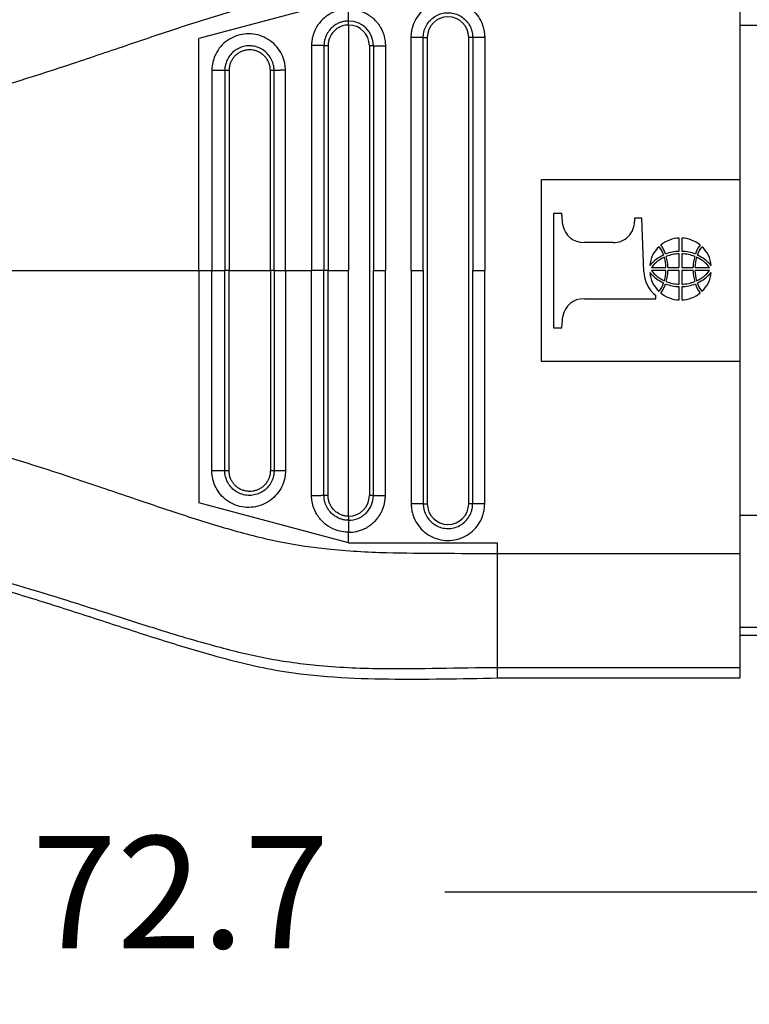
# Model space of a CAD drawing. Units: millimetres. Extents: x 364 to 643, y 89 to 304.
# Drawn here: x 574 to 597, y 147 to 177 of the extents above; entities that cross this region are included whole.
import ezdxf

# ---------------------------------------------------------------- set-up
doc = ezdxf.new("R2010")
doc.units = ezdxf.units.MM
doc.layers.add('DIM', color=1, linetype='Continuous')
doc.dimstyles.new('ME10_DIM_3', dxfattribs={"dimtxt": 3.5, "dimasz": 3.5, "dimexe": 2, "dimexo": 0, "dimtad": 0, "dimtih": 1, "dimtoh": 1, "dimdsep": 46, "dimtxsty": 'Standard', "dimsah": 1, "dimcen": 0.09, "dimclrd": 7, "dimclre": 7, "dimclrt": 7, "dimadec": 0, "dimazin": 0, "dimtfac": 1, "dimtdec": 4, "dimtofl": 0, "dimtmove": 0, "dimatfit": 0, "dimfxl": 1, "dimtolj": 1, "dimtzin": 0, "dimarcsym": 0})

# ---------------------------------------------------------------- blocks, each defined once
blk = doc.blocks.new('*D32')
at = {"layer": 'Defpoints', "color": 0, "transparency": 16777216}
for p in [(542.95, 163.753), (615.65, 158.221), (615.65, 150.197)]:
    blk.add_point(p, dxfattribs=at)
at = {"layer": 'DIM', "lineweight": -2, "transparency": 16777216}
for p, q in [((542.95, 160.253), (542.95, 146.697)), ((615.65, 154.721), (615.65, 146.697)), ((546.45, 150.197), (571.05, 150.197)), ((612.15, 150.197), (587.55, 150.197))]:
    blk.add_line(p, q, dxfattribs=at)
at = {"layer": 'DIM', "transparency": 16777216}
for points in [[(546.45, 150.78), (546.45, 149.613), (542.95, 150.197)], [(612.15, 150.78), (612.15, 149.613), (615.65, 150.197)]]:
    blk.add_solid(points, dxfattribs=at)
at = {"layer": 'DIM', "transparency": 16777216, "insert": (579.3, 150.197), "char_height": 3.5, "attachment_point": 5, "rotation": 0.0001}
blk.add_mtext('\\A1;72.7', dxfattribs=at)

msp = doc.modelspace()

# ---------------------------------------------------------------- linework, layer by layer
at = {"color": 7, "linetype": 'Continuous'}
for p, q in [((596.75, 178.424), (596.75, 177.242)), ((584.546, 178.093), (579.873, 176.841)), ((584.546, 177.262), (584.546, 169.596)), ((615.65, 177.242), (596.75, 177.242)), ((596.75, 177.242), (596.75, 172.438)), ((579.873, 169.596), (579.873, 176.841)), ((586.875, 176.875), (587, 176.875)), ((587, 176.875), (587, 162.318)), ((588.292, 162.318), (588.292, 176.875)), ((588.417, 176.875), (588.292, 176.875)), ((585.192, 176.616), (585.192, 162.576)), ((590.561, 166.755), (590.561, 172.438)), ((590.561, 172.438), (596.75, 172.438)), ((596.75, 172.438), (596.75, 166.755)), ((591.203, 171.381), (590.941, 171.381)), ((590.941, 171.381), (590.941, 167.812)), ((591.227, 171.015), (591.203, 171.381)), ((593.465, 171.235), (593.465, 171.132)), ((593.695, 171.235), (593.465, 171.235)), ((593.761, 169.56), (593.695, 171.235)), ((594.863, 170.196), (594.863, 170.61)), ((594.943, 170.61), (594.943, 170.196)), ((592.8, 170.477), (591.892, 170.477)), ((594.863, 169.698), (594.863, 170.118)), ((594.943, 170.118), (594.943, 169.698)), ((593.995, 169.698), (594.45, 169.698)), ((594.51, 169.698), (594.863, 169.698)), ((594.943, 169.698), (595.296, 169.698)), ((595.356, 169.698), (595.811, 169.698)), ((579.873, 169.596), (580.277, 169.596)), ((579.873, 169.596), (579.873, 162.351)), ((580.277, 169.596), (580.679, 169.596)), ((580.813, 169.596), (580.679, 169.596)), ((580.813, 169.596), (582.102, 169.596)), ((582.219, 169.596), (582.102, 169.596)), ((582.219, 169.596), (582.574, 169.596)), ((582.574, 169.596), (583.387, 169.596)), ((583.776, 169.596), (583.387, 169.596)), ((583.904, 169.596), (583.776, 169.596)), ((583.904, 169.596), (584.546, 169.596)), ((584.546, 161.93), (584.546, 169.596)), ((585.317, 169.596), (585.692, 169.596)), ((586.5, 169.596), (586.875, 169.596)), ((588.417, 169.596), (588.792, 169.596)), ((594.45, 169.595), (593.995, 169.595)), ((594.863, 169.595), (594.51, 169.595)), ((594.863, 169.175), (594.863, 169.595)), ((594.943, 169.595), (594.943, 169.175)), ((595.296, 169.595), (594.943, 169.595)), ((595.811, 169.595), (595.356, 169.595)), ((594.863, 168.683), (594.863, 169.097)), ((594.943, 169.097), (594.943, 168.683)), ((591.892, 168.716), (594.13, 168.716)), ((594.13, 168.716), (594.13, 168.817)), ((591.203, 167.812), (591.227, 168.177)), ((590.941, 167.812), (591.203, 167.812)), ((596.75, 166.755), (590.561, 166.755)), ((596.75, 166.755), (596.75, 161.95)), ((584.546, 161.099), (579.873, 162.351)), ((586.875, 162.318), (587, 162.318)), ((588.417, 162.318), (588.292, 162.318)), ((596.75, 161.95), (596.75, 160.768)), ((615.65, 161.95), (596.75, 161.95)), ((584.546, 161.099), (584.546, 161.43)), ((584.546, 161.099), (589.18, 161.099)), ((589.18, 161.099), (589.18, 160.767)), ((589.18, 160.767), (596.75, 160.768)), ((589.18, 160.767), (589.18, 157.213)), ((596.75, 160.768), (596.75, 158.455)), ((596.75, 158.455), (596.75, 158.221)), ((615.65, 158.455), (596.75, 158.455)), ((596.75, 158.221), (596.75, 157.213)), ((596.75, 158.221), (615.65, 158.221)), ((589.18, 157.213), (596.75, 157.213)), ((589.18, 157.213), (589.18, 156.884)), ((596.75, 157.213), (596.75, 156.884)), ((589.18, 156.884), (596.75, 156.884))]:
    msp.add_line(p, q, dxfattribs=at)
for centre, radius, start, end in [((584.545, 176.615), 0.772, 0.0646, 89.9489), ((587.646, 176.875), 0.646, 0, 180), ((584.545, 176.615), 0.647, 0.0773, 89.9231), ((591.874, 171.134), 0.658, 190.4461, 271.5638), ((592.825, 171.116), 0.64, 267.7729, 1.4294), ((594.878, 169.706), 0.904, 90.9234, 130.658), ((594.928, 169.706), 0.904, 49.342, 89.0766), ((594.842, 169.673), 0.904, 132.2582, 174.6564), ((593.817, 169.95), 0.573, 13.374, 43.2218), ((593.682, 169.895), 0.784, 15.7851, 39.2962), ((596.123, 169.895), 0.784, 140.7038, 164.2149), ((595.989, 169.95), 0.573, 136.7782, 166.626), ((594.963, 169.673), 0.904, 5.3436, 47.7418), ((594.943, 168.877), 1.332, 115.2532, 138.672), ((594.853, 169.007), 1.102, 114.1566, 141.1614), ((593.44, 169.705), 1.01, 359.5742, 17.6907), ((594.88, 169.033), 1.164, 90.8291, 112.3961), ((594.864, 169.063), 1.055, 90.0601, 112.6269), ((593.339, 169.693), 1.171, 0.2486, 17.1007), ((594.926, 169.033), 1.164, 67.6039, 89.1709), ((594.942, 169.063), 1.055, 67.3731, 89.9399), ((596.466, 169.693), 1.171, 162.8993, 179.7514), ((596.365, 169.705), 1.01, 162.3093, 180.4258), ((594.953, 169.007), 1.102, 38.8386, 65.8434), ((594.863, 168.877), 1.332, 41.328, 64.7468), ((594.786, 169.605), 1.026, 182.5158, 230.248), ((594.842, 169.62), 0.904, 185.3436, 227.7418), ((594.943, 170.416), 1.332, 221.328, 244.7468), ((594.853, 170.286), 1.102, 218.8386, 245.8434), ((593.44, 169.588), 1.01, 342.3093, 0.4258), ((593.339, 169.6), 1.171, 342.8993, 359.7514), ((596.466, 169.6), 1.171, 180.2486, 197.1007), ((596.365, 169.588), 1.01, 179.5742, 197.6907), ((594.953, 170.286), 1.102, 294.1566, 321.1614), ((594.863, 170.416), 1.332, 295.2532, 318.672), ((594.963, 169.62), 0.904, 312.2582, 354.6564), ((593.817, 169.343), 0.573, 316.7782, 346.626), ((593.682, 169.398), 0.784, 320.7038, 344.2149), ((594.88, 170.261), 1.164, 247.6039, 269.1709), ((594.864, 170.23), 1.055, 247.3731, 269.9399), ((594.942, 170.23), 1.055, 270.0601, 292.6269), ((594.926, 170.261), 1.164, 270.8291, 292.3961), ((596.123, 169.398), 0.784, 195.7851, 219.2962), ((595.989, 169.343), 0.573, 193.374, 223.2218), ((591.873, 168.06), 0.656, 88.2974, 169.6926), ((594.878, 169.587), 0.904, 229.342, 269.0766), ((594.928, 169.587), 0.904, 270.9234, 310.658), ((584.546, 162.576), 0.771, 269.9865, 0.0001), ((584.546, 162.576), 0.646, 269.9998, 359.9998), ((587.646, 162.318), 0.646, 180, 0)]:
    msp.add_arc(centre, radius, start, end, dxfattribs=at)
for points in [[(561.918, 173.445), (563.295, 173.485), (565.504, 173.642), (567.579, 173.905), (569.087, 174.173), (572.623, 175.036), (575.954, 176.069), (577.708, 176.66), (579.251, 177.178), (580.868, 177.68), (582.468, 178.07), (583.891, 178.283), (585.726, 178.396), (587.411, 178.417), (589.18, 178.424)], [(586.5, 176.874), (586.501, 176.919), (586.503, 176.965), (586.523, 177.103), (586.559, 177.238), (586.681, 177.494), (586.862, 177.711), (587.091, 177.877), (587.354, 177.983), (587.634, 178.021), (587.915, 177.988), (588.18, 177.889), (588.412, 177.727), (588.597, 177.513), (588.725, 177.261), (588.766, 177.115), (588.788, 176.965), (588.791, 176.92), (588.792, 176.875)], [(584.546, 177.762), (584.449, 177.758), (584.214, 177.713), (583.938, 177.592), (583.729, 177.429), (583.589, 177.263), (583.439, 176.954), (583.396, 176.756), (583.387, 176.626)], [(584.546, 177.762), (584.602, 177.761), (584.678, 177.755), (584.771, 177.74), (584.88, 177.713), (585.021, 177.659), (585.139, 177.597), (585.235, 177.532), (585.307, 177.473), (585.356, 177.426), (585.401, 177.379), (585.46, 177.307), (585.526, 177.211), (585.589, 177.091), (585.643, 176.947), (585.668, 176.845), (585.683, 176.756), (585.69, 176.685), (585.692, 176.637), (585.692, 176.616)], [(584.546, 177.387), (584.546, 177.407), (584.546, 177.437), (584.546, 177.476), (584.546, 177.525), (584.546, 177.58), (584.546, 177.64), (584.546, 177.702), (584.546, 177.762)], [(586.875, 176.875), (586.876, 176.905), (586.877, 176.935), (586.89, 177.028), (586.915, 177.119), (586.997, 177.291), (587.119, 177.437), (587.273, 177.549), (587.449, 177.62), (587.638, 177.645), (587.827, 177.624), (588.005, 177.557), (588.161, 177.448), (588.286, 177.304), (588.372, 177.134), (588.4, 177.036), (588.414, 176.935), (588.416, 176.905), (588.417, 176.875)], [(584.546, 177.387), (584.436, 177.38), (584.323, 177.354), (584.23, 177.319), (584.12, 177.258), (584.004, 177.163), (583.887, 177.014), (583.811, 176.843), (583.786, 176.739), (583.778, 176.66), (583.776, 176.616)], [(584.546, 177.262), (584.546, 177.281), (584.546, 177.301), (584.546, 177.321), (584.546, 177.34), (584.546, 177.356), (584.546, 177.37), (584.546, 177.38), (584.546, 177.387)], [(584.546, 177.262), (584.437, 177.253), (584.358, 177.234), (584.215, 177.17), (584.092, 177.073), (584.015, 176.979), (583.932, 176.804), (583.909, 176.699), (583.904, 176.616)], [(582.574, 175.85), (582.573, 175.893), (582.57, 175.935), (582.563, 176.003), (582.551, 176.072), (582.46, 176.34), (582.305, 176.577), (582.097, 176.77), (581.848, 176.906), (581.573, 176.978), (581.289, 176.979), (581.014, 176.912), (580.764, 176.779), (580.555, 176.59), (580.398, 176.355), (580.32, 176.145), (580.281, 175.929), (580.278, 175.885), (580.277, 175.841)], [(586.875, 176.875), (586.855, 176.874), (586.825, 176.874), (586.786, 176.874), (586.737, 176.874), (586.682, 176.874), (586.622, 176.874), (586.56, 176.874), (586.5, 176.874)], [(586.5, 169.596), (586.5, 173.161), (586.5, 176.725), (586.5, 176.8), (586.5, 176.874)], [(586.875, 169.596), (586.875, 173.161), (586.875, 176.725), (586.875, 176.8), (586.875, 176.875)], [(588.417, 176.875), (588.417, 176.8), (588.417, 176.725), (588.417, 173.161), (588.417, 169.596)], [(588.792, 176.875), (588.731, 176.875), (588.67, 176.875), (588.61, 176.875), (588.555, 176.875), (588.506, 176.875), (588.466, 176.875), (588.436, 176.875), (588.417, 176.875)], [(588.792, 176.875), (588.792, 176.8), (588.792, 176.725), (588.792, 173.161), (588.792, 169.596)], [(582.219, 175.841), (582.218, 175.873), (582.216, 175.905), (582.211, 175.951), (582.203, 175.996), (582.142, 176.176), (582.039, 176.336), (581.9, 176.466), (581.733, 176.558), (581.549, 176.606), (581.359, 176.607), (581.174, 176.561), (581.006, 176.472), (580.866, 176.344), (580.76, 176.186), (580.708, 176.052), (580.682, 175.909), (580.68, 175.876), (580.679, 175.841)], [(582.102, 175.841), (582.102, 175.849), (582.102, 175.857), (582.101, 175.881), (582.099, 175.905), (582.08, 176.01), (582.044, 176.11), (581.992, 176.203), (581.925, 176.286), (581.845, 176.357), (581.755, 176.414), (581.656, 176.456), (581.553, 176.48), (581.446, 176.487), (581.336, 176.476), (581.23, 176.445), (581.134, 176.4), (581.047, 176.34), (580.971, 176.266), (580.909, 176.18), (580.861, 176.086), (580.829, 175.985), (580.818, 175.922), (580.813, 175.859), (580.813, 175.85), (580.813, 175.841)], [(583.776, 176.616), (583.754, 176.618), (583.722, 176.619), (583.68, 176.62), (583.629, 176.621), (583.572, 176.622), (583.511, 176.623), (583.448, 176.625), (583.387, 176.626)], [(583.387, 176.626), (583.387, 176.546), (583.387, 176.467), (583.387, 173.031), (583.387, 169.596)], [(583.904, 176.616), (583.885, 176.616), (583.865, 176.616), (583.845, 176.616), (583.826, 176.616), (583.809, 176.616), (583.795, 176.616), (583.784, 176.616), (583.776, 176.616)], [(583.776, 176.616), (583.776, 176.542), (583.776, 176.467), (583.776, 173.031), (583.776, 169.596)], [(583.904, 176.616), (583.904, 176.607), (583.904, 176.598), (583.904, 173.097), (583.904, 169.596)], [(585.317, 176.616), (585.31, 176.616), (585.3, 176.616), (585.286, 176.616), (585.269, 176.616), (585.251, 176.616), (585.231, 176.616), (585.221, 176.616), (585.211, 176.616), (585.201, 176.616), (585.192, 176.616)], [(585.317, 176.616), (585.337, 176.616), (585.366, 176.616), (585.406, 176.616), (585.455, 176.616), (585.51, 176.616), (585.57, 176.616), (585.632, 176.616), (585.692, 176.616)], [(585.317, 176.616), (585.317, 176.542), (585.317, 176.467), (585.317, 173.032), (585.317, 169.596)], [(585.692, 176.616), (585.692, 176.542), (585.692, 176.467), (585.692, 173.032), (585.692, 169.596)], [(580.679, 175.841), (580.654, 175.841), (580.619, 175.841), (580.574, 175.841), (580.521, 175.841), (580.463, 175.841), (580.4, 175.841), (580.338, 175.841), (580.277, 175.841)], [(580.277, 175.841), (580.277, 175.767), (580.277, 175.692), (580.277, 172.644), (580.277, 169.596)], [(580.813, 175.841), (580.793, 175.841), (580.773, 175.841), (580.753, 175.841), (580.734, 175.841), (580.716, 175.841), (580.7, 175.841), (580.688, 175.841), (580.679, 175.841)], [(580.679, 175.841), (580.679, 175.767), (580.679, 175.692), (580.679, 172.644), (580.679, 169.596)], [(580.813, 175.841), (580.813, 175.832), (580.813, 175.822), (580.813, 172.709), (580.813, 169.596)], [(582.219, 175.841), (582.214, 175.841), (582.205, 175.841), (582.193, 175.841), (582.177, 175.841), (582.16, 175.841), (582.141, 175.841), (582.121, 175.841), (582.102, 175.841)], [(582.102, 169.596), (582.102, 172.71), (582.102, 175.824), (582.102, 175.833), (582.102, 175.841)], [(582.574, 175.85), (582.514, 175.849), (582.453, 175.848), (582.395, 175.847), (582.342, 175.846), (582.297, 175.845), (582.26, 175.844), (582.235, 175.843), (582.219, 175.841)], [(582.219, 169.596), (582.219, 172.644), (582.219, 175.692), (582.219, 175.767), (582.219, 175.841)], [(582.574, 169.596), (582.574, 172.644), (582.574, 175.692), (582.574, 175.771), (582.574, 175.85)], [(561.918, 169.596), (566.461, 169.596), (570.998, 169.596), (575.438, 169.596), (579.873, 169.596)], [(580.277, 163.351), (580.277, 163.426), (580.277, 163.5), (580.277, 166.548), (580.277, 169.596)], [(580.679, 163.351), (580.679, 163.426), (580.679, 163.5), (580.679, 166.548), (580.679, 169.596)], [(580.813, 163.351), (580.813, 163.361), (580.813, 163.37), (580.813, 166.483), (580.813, 169.596)], [(582.102, 169.596), (582.102, 166.482), (582.102, 163.368), (582.102, 163.36), (582.102, 163.351)], [(582.219, 169.596), (582.219, 166.548), (582.219, 163.5), (582.219, 163.425), (582.219, 163.351)], [(582.574, 169.596), (582.574, 166.548), (582.574, 163.5), (582.574, 163.422), (582.574, 163.342)], [(583.387, 162.566), (583.387, 162.646), (583.387, 162.725), (583.387, 166.161), (583.387, 169.596)], [(583.776, 162.576), (583.776, 162.65), (583.776, 162.725), (583.776, 166.161), (583.776, 169.596)], [(583.904, 162.576), (583.904, 162.585), (583.904, 162.595), (583.904, 166.095), (583.904, 169.596)], [(585.317, 162.576), (585.317, 162.651), (585.317, 162.725), (585.317, 166.161), (585.317, 169.596)], [(585.692, 162.576), (585.692, 162.651), (585.692, 162.725), (585.692, 166.161), (585.692, 169.596)], [(586.5, 169.596), (586.5, 166.031), (586.5, 162.467), (586.5, 162.392), (586.5, 162.318)], [(586.875, 169.596), (586.875, 166.031), (586.875, 162.467), (586.875, 162.392), (586.875, 162.318)], [(588.417, 162.318), (588.417, 162.392), (588.417, 162.467), (588.417, 166.031), (588.417, 169.596)], [(588.792, 162.318), (588.792, 162.392), (588.792, 162.467), (588.792, 166.031), (588.792, 169.596)], [(561.918, 165.747), (563.295, 165.707), (565.504, 165.551), (567.579, 165.288), (569.087, 165.02), (572.623, 164.157), (575.954, 163.123), (577.708, 162.533), (579.251, 162.014), (580.868, 161.513), (582.468, 161.122), (583.891, 160.91), (585.726, 160.796), (587.411, 160.775), (589.18, 160.767)], [(582.574, 163.342), (582.573, 163.299), (582.57, 163.257), (582.563, 163.189), (582.551, 163.121), (582.46, 162.853), (582.305, 162.615), (582.097, 162.422), (581.848, 162.286), (581.573, 162.215), (581.289, 162.213), (581.014, 162.28), (580.764, 162.413), (580.555, 162.603), (580.398, 162.838), (580.32, 163.047), (580.281, 163.263), (580.278, 163.307), (580.277, 163.351)], [(580.679, 163.351), (580.654, 163.351), (580.619, 163.351), (580.574, 163.351), (580.521, 163.351), (580.463, 163.351), (580.4, 163.351), (580.338, 163.351), (580.277, 163.351)], [(582.219, 163.351), (582.218, 163.319), (582.216, 163.288), (582.211, 163.241), (582.203, 163.196), (582.142, 163.016), (582.039, 162.856), (581.9, 162.726), (581.733, 162.635), (581.549, 162.587), (581.359, 162.585), (581.174, 162.631), (581.006, 162.72), (580.866, 162.848), (580.76, 163.006), (580.708, 163.14), (580.682, 163.283), (580.68, 163.317), (580.679, 163.351)], [(580.813, 163.351), (580.793, 163.351), (580.773, 163.351), (580.753, 163.351), (580.734, 163.351), (580.716, 163.351), (580.7, 163.351), (580.688, 163.351), (580.679, 163.351)], [(582.102, 163.351), (582.102, 163.343), (582.102, 163.335), (582.101, 163.311), (582.099, 163.288), (582.08, 163.183), (582.044, 163.083), (581.992, 162.989), (581.925, 162.906), (581.845, 162.835), (581.755, 162.778), (581.656, 162.737), (581.553, 162.712), (581.446, 162.705), (581.336, 162.717), (581.23, 162.747), (581.134, 162.792), (581.047, 162.853), (580.971, 162.927), (580.909, 163.012), (580.861, 163.106), (580.829, 163.207), (580.818, 163.27), (580.813, 163.334), (580.813, 163.342), (580.813, 163.351)], [(582.219, 163.351), (582.214, 163.351), (582.205, 163.351), (582.193, 163.351), (582.177, 163.351), (582.16, 163.351), (582.141, 163.351), (582.121, 163.351), (582.102, 163.351)], [(582.574, 163.342), (582.514, 163.343), (582.453, 163.344), (582.395, 163.345), (582.342, 163.346), (582.297, 163.347), (582.26, 163.348), (582.235, 163.35), (582.219, 163.351)], [(583.776, 162.576), (583.754, 162.575), (583.722, 162.573), (583.68, 162.572), (583.629, 162.571), (583.572, 162.57), (583.511, 162.569), (583.448, 162.568), (583.387, 162.566)], [(584.546, 161.805), (584.436, 161.812), (584.323, 161.838), (584.23, 161.873), (584.12, 161.934), (584.004, 162.029), (583.887, 162.178), (583.811, 162.349), (583.786, 162.453), (583.778, 162.532), (583.776, 162.576)], [(583.904, 162.576), (583.885, 162.576), (583.865, 162.576), (583.845, 162.576), (583.826, 162.576), (583.809, 162.576), (583.795, 162.576), (583.784, 162.576), (583.776, 162.576)], [(584.546, 161.93), (584.454, 161.937), (584.358, 161.958), (584.186, 162.042), (584.092, 162.12), (583.978, 162.275), (583.932, 162.388), (583.909, 162.493), (583.904, 162.576)], [(584.546, 161.43), (584.602, 161.432), (584.678, 161.438), (584.771, 161.452), (584.88, 161.48), (585.021, 161.533), (585.139, 161.596), (585.235, 161.66), (585.307, 161.719), (585.356, 161.766), (585.446, 161.867), (585.516, 161.966), (585.568, 162.058), (585.605, 162.138), (585.629, 162.202), (585.643, 162.245), (585.668, 162.348), (585.683, 162.437), (585.69, 162.508), (585.692, 162.556), (585.692, 162.576)], [(585.317, 162.576), (585.31, 162.576), (585.3, 162.576), (585.286, 162.576), (585.269, 162.576), (585.251, 162.576), (585.231, 162.576), (585.221, 162.576), (585.211, 162.576), (585.201, 162.576), (585.192, 162.576)], [(585.317, 162.576), (585.337, 162.576), (585.366, 162.576), (585.406, 162.576), (585.455, 162.576), (585.51, 162.576), (585.57, 162.576), (585.632, 162.576), (585.692, 162.576)], [(584.546, 161.43), (584.449, 161.435), (584.214, 161.479), (583.906, 161.62), (583.729, 161.763), (583.522, 162.039), (583.439, 162.238), (583.396, 162.436), (583.387, 162.566)], [(586.875, 162.318), (586.855, 162.318), (586.825, 162.318), (586.786, 162.318), (586.737, 162.318), (586.682, 162.318), (586.622, 162.318), (586.56, 162.318), (586.5, 162.318)], [(586.5, 162.318), (586.501, 162.273), (586.503, 162.228), (586.523, 162.089), (586.559, 161.954), (586.681, 161.699), (586.862, 161.481), (587.091, 161.315), (587.354, 161.21), (587.634, 161.172), (587.915, 161.204), (588.18, 161.304), (588.412, 161.465), (588.597, 161.679), (588.725, 161.932), (588.766, 162.077), (588.788, 162.227), (588.791, 162.273), (588.792, 162.318)], [(586.875, 162.318), (586.876, 162.288), (586.877, 162.257), (586.89, 162.164), (586.915, 162.073), (586.997, 161.901), (587.119, 161.755), (587.273, 161.643), (587.449, 161.572), (587.638, 161.547), (587.827, 161.568), (588.005, 161.636), (588.161, 161.744), (588.286, 161.888), (588.372, 162.058), (588.4, 162.156), (588.414, 162.257), (588.416, 162.287), (588.417, 162.318)], [(588.792, 162.318), (588.731, 162.318), (588.67, 162.318), (588.61, 162.318), (588.555, 162.318), (588.506, 162.318), (588.466, 162.318), (588.436, 162.318), (588.417, 162.318)], [(561.918, 161.684), (564.858, 161.594), (568.631, 161.139), (572.032, 160.387), (575.201, 159.478), (576.966, 158.921), (578.503, 158.433), (580.436, 157.866), (581.992, 157.501), (583.641, 157.271), (585.671, 157.177), (587.36, 157.188), (589.18, 157.213)], [(584.546, 161.93), (584.546, 161.911), (584.546, 161.891), (584.546, 161.871), (584.546, 161.853), (584.546, 161.836), (584.546, 161.822), (584.546, 161.812), (584.546, 161.805)], [(584.546, 161.805), (584.546, 161.785), (584.546, 161.756), (584.546, 161.716), (584.546, 161.667), (584.546, 161.612), (584.546, 161.552), (584.546, 161.491), (584.546, 161.43)], [(561.918, 161.46), (564.885, 161.363), (567.842, 161.03), (570.625, 160.481), (573.383, 159.751), (575.116, 159.226), (576.843, 158.671), (578.57, 158.112), (580.304, 157.591), (581.349, 157.322), (582.401, 157.107), (585.789, 156.85), (589.18, 156.884)]]:
    msp.add_spline(points, degree=3, dxfattribs=at)

# ---------------------------------------------------------------- dimensions: what is measured, and where the dimension line sits
at = {"layer": 'DIM'}
dim = msp.add_linear_dim(base=(615.65, 150.197), p1=(542.95, 163.753), p2=(615.65, 158.221), dimstyle='ME10_DIM_3', override={"dimexe": 3.5, "dimexo": 3.5, "dimgap": 3, "dimclrd": 256, "dimclre": 256, "dimclrt": 256}, dxfattribs=at)
dim.commit()
dim.dimension.update_dxf_attribs({"geometry": '*D32', "text_midpoint": (579.3, 150.197), "text_rotation": 0.0001})

doc.saveas('drawing.dxf')
